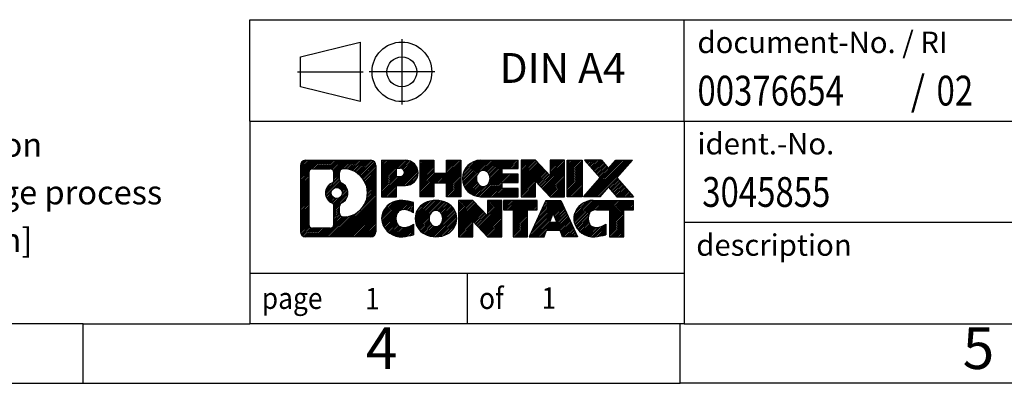
# Model space of a CAD drawing. Units: millimetres. Extents: x -237 to 60, y 4 to 214.
# Drawn here: x -94 to -11, y 4 to 35 of the extents above; entities that cross this region are included whole.
import ezdxf

# ---------------------------------------------------------------- set-up
doc = ezdxf.new("R2010")
doc.units = ezdxf.units.MM
doc.linetypes.add('DOT_CENTER', pattern=[14, 12, -1, 0, -1])
doc.linetypes.add('PHANTOM', pattern=[13, 10, -1, 0, -1, 0, -1])
doc.layers.add('1', color=7, linetype='Continuous')
doc.styles.add('CONVERTER_11', font='txt.shx', dxfattribs={"width": 0.9})
doc.styles.add('CONVERTER_12', font='txt.shx', dxfattribs={"width": 0.81})
doc.styles.add('CONVERTER_14', font='txt.shx', dxfattribs={"width": 0.855})
pattern_1 = [(45, (0, 0), (-0.0707106781186548, 0.0707106781186548), [])]

# ---------------------------------------------------------------- blocks, each defined once
blk = doc.blocks.new('_rahmen', base_point=(55.15763077102257, 4.21047130132888))
at = {"layer": '1', "linetype": 'Continuous'}
h = blk.add_hatch(dxfattribs=at)
h.set_pattern_fill('_USER', color=2, scale=0.1, angle=45, pattern_type=0)
h.set_pattern_definition(pattern_1)
edge = h.paths.add_edge_path()
edge.add_line((-63.82871754768135, 22.4927266859288), (-63.82871754768135, 16.92821591672859))
edge.add_arc((-64.25296216306523, 16.92821591672859), 0.4242446153832908, 270, 360, ccw=False)
edge.add_line((-64.25296216306523, 16.5039713013453), (-69.72627425378204, 16.5039713013453))
edge.add_arc((-69.72627425378204, 16.92821591672859), 0.4242446153828041, 180, 270, ccw=False)
edge.add_line((-70.15051886916484, 16.92821591672859), (-70.15051886916484, 22.4927266859288))
edge.add_arc((-69.72627425378204, 22.4927266859288), 0.4242446153837989, 90, 180, ccw=False)
edge.add_line((-69.72627425378204, 22.9169713013126), (-64.25296216306523, 22.9169713013126))
edge.add_arc((-64.25296216306523, 22.4927266859288), 0.4242446153838841, 0, 90, ccw=False)
edge = h.paths.add_edge_path(flags=16)
edge.add_arc((-67.10668860326453, 20.1738444575733), 0.4709789327785074, 0, 360)
edge = h.paths.add_edge_path(flags=16)
edge.add_arc((-66.55683089050385, 19.06470285760489), 0.3157169230765264, 115.3740086783524, 180)
edge.add_line((-66.87254781358064, 19.06470285760489), (-66.87254781358064, 18.48285145090981))
edge.add_arc((-66.55683089050385, 18.48285145090981), 0.315716923076792, 180, 269.8110329574542)
edge.add_arc((-66.55121475519383, 20.18568639847879), 2.018561131933255, 269.8110329575858, 450.1889670424142)
edge.add_arc((-66.55683089050385, 21.8885213460479), 0.315716923076064, 90.18896704254594, 180)
edge.add_line((-66.87254781358064, 21.8885213460479), (-66.87254781358064, 21.28298605754111))
edge.add_arc((-66.55683089050385, 21.28298605754111), 0.315716923076792, 180, 244.6259913216482)
edge.add_arc((-67.08287358859172, 20.1738444575733), 0.9118481501444653, -64.62599132182368, 64.62599132180742, ccw=False)
edge = h.paths.add_edge_path(flags=16)
edge.add_arc((-69.13237957703555, 17.5322437799789), 0.3157169230756836, 180, 270)
edge.add_line((-69.13237957703555, 17.21652685690219), (-67.65654631602592, 17.21652685690219))
edge.add_arc((-67.65654631602592, 17.5322437799789), 0.3157169230767103, 270, 360)
edge.add_line((-67.34082939294933, 17.5322437799789), (-67.34082939294933, 19.06301471151051))
edge.add_arc((-67.65654631602592, 19.06301471151051), 0.315716923076593, 0, 64.80558935146027)
edge.add_arc((-67.13396186845094, 20.1738444575733), 0.9118975235576114, 115.1944106485283, 244.8055893514877, ccw=False)
edge.add_arc((-67.65654631602592, 21.28467420363549), 0.3157169230761203, 295.1944106485397, 360)
edge.add_line((-67.34082939294933, 21.28467420363549), (-67.34082939294933, 21.888698822696))
edge.add_arc((-67.65654631602592, 21.888698822696), 0.315716923076593, 0, 90)
edge.add_line((-67.65654631602592, 22.2044157457722), (-69.13237957703555, 22.2044157457722))
edge.add_arc((-69.13237957703555, 21.888698822696), 0.3157169230761987, 90, 180)
edge.add_line((-69.44809650011123, 21.888698822696), (-69.44809650011123, 17.5322437799789))
h = blk.add_hatch(dxfattribs=at)
h.set_pattern_fill('_USER', color=2, scale=0.1, angle=45, pattern_type=0)
h.set_pattern_definition(pattern_1)
edge = h.paths.add_edge_path()
edge.add_line((-63.82871754768135, 22.4927266859288), (-63.82871754768135, 16.92821591672859))
edge.add_arc((-64.25296216306523, 16.92821591672859), 0.4242446153832908, 270, 360, ccw=False)
edge.add_line((-64.25296216306523, 16.5039713013453), (-69.72627425378204, 16.5039713013453))
edge.add_arc((-69.72627425378204, 16.92821591672859), 0.4242446153828041, 180, 270, ccw=False)
edge.add_line((-70.15051886916484, 16.92821591672859), (-70.15051886916484, 22.4927266859288))
edge.add_arc((-69.72627425378204, 22.4927266859288), 0.4242446153837989, 90, 180, ccw=False)
edge.add_line((-69.72627425378204, 22.9169713013126), (-64.25296216306523, 22.9169713013126))
edge.add_arc((-64.25296216306523, 22.4927266859288), 0.4242446153838841, 0, 90, ccw=False)
edge = h.paths.add_edge_path(flags=16)
edge.add_arc((-67.10668860326453, 20.1738444575733), 0.4709789327785074, 0, 360)
edge = h.paths.add_edge_path(flags=16)
edge.add_arc((-66.55683089050385, 19.06470285760489), 0.3157169230765264, 115.3740086783524, 180)
edge.add_line((-66.87254781358064, 19.06470285760489), (-66.87254781358064, 18.48285145090981))
edge.add_arc((-66.55683089050385, 18.48285145090981), 0.315716923076792, 180, 269.8110329574542)
edge.add_arc((-66.55121475519383, 20.18568639847879), 2.018561131933255, 269.8110329575858, 450.1889670424142)
edge.add_arc((-66.55683089050385, 21.8885213460479), 0.315716923076064, 90.18896704254594, 180)
edge.add_line((-66.87254781358064, 21.8885213460479), (-66.87254781358064, 21.28298605754111))
edge.add_arc((-66.55683089050385, 21.28298605754111), 0.315716923076792, 180, 244.6259913216482)
edge.add_arc((-67.08287358859172, 20.1738444575733), 0.9118481501444653, -64.62599132182368, 64.62599132180742, ccw=False)
edge = h.paths.add_edge_path(flags=16)
edge.add_arc((-69.13237957703555, 17.5322437799789), 0.3157169230756836, 180, 270)
edge.add_line((-69.13237957703555, 17.21652685690219), (-67.65654631602592, 17.21652685690219))
edge.add_arc((-67.65654631602592, 17.5322437799789), 0.3157169230767103, 270, 360)
edge.add_line((-67.34082939294933, 17.5322437799789), (-67.34082939294933, 19.06301471151051))
edge.add_arc((-67.65654631602592, 19.06301471151051), 0.315716923076593, 0, 64.80558935146027)
edge.add_arc((-67.13396186845094, 20.1738444575733), 0.9118975235576114, 115.1944106485283, 244.8055893514877, ccw=False)
edge.add_arc((-67.65654631602592, 21.28467420363549), 0.3157169230761203, 295.1944106485397, 360)
edge.add_line((-67.34082939294933, 21.28467420363549), (-67.34082939294933, 21.888698822696))
edge.add_arc((-67.65654631602592, 21.888698822696), 0.315716923076593, 0, 90)
edge.add_line((-67.65654631602592, 22.2044157457722), (-69.13237957703555, 22.2044157457722))
edge.add_arc((-69.13237957703555, 21.888698822696), 0.3157169230761987, 90, 180)
edge.add_line((-69.44809650011123, 21.888698822696), (-69.44809650011123, 17.5322437799789))
h = blk.add_hatch(dxfattribs=at)
h.set_pattern_fill('_USER', color=2, scale=0.1, angle=45, pattern_type=0)
h.set_pattern_definition(pattern_1)
edge = h.paths.add_edge_path()
edge.add_line((-61.35232846878014, 20.8062400186634), (-62.11109605656043, 20.8062400186634))
edge.add_line((-62.11109605656043, 20.8062400186634), (-62.11109605656043, 19.86316177751959))
edge.add_line((-62.11109605656043, 19.86316177751959), (-63.35160046681455, 19.86316177751959))
edge.add_line((-63.35160046681455, 19.86316177751959), (-63.35160046681455, 22.91697130133079))
edge.add_line((-63.35160046681455, 22.91697130133079), (-61.35232846878014, 22.91697130133079))
edge.add_arc((-61.35232846878014, 21.86160565999711), 1.055365641333712, -90, 90, ccw=False)
edge = h.paths.add_edge_path(flags=16)
edge.add_arc((-61.79380099501853, 21.9010016312196), 0.3528638246711218, 270, 450)
edge.add_line((-61.79380099501853, 22.25386545589069), (-62.11109605656043, 22.25386545589069))
edge.add_line((-62.11109605656043, 22.25386545589069), (-62.11109605656043, 21.54813780654848))
edge.add_line((-62.11109605656043, 21.54813780654848), (-61.79380099501853, 21.54813780654848))
h = blk.add_hatch(dxfattribs=at)
h.set_pattern_fill('_USER', color=2, scale=0.1, angle=45, pattern_type=0)
h.set_pattern_definition(pattern_1)
edge = h.paths.add_edge_path()
edge.add_line((-61.35232846878014, 20.8062400186634), (-62.11109605656043, 20.8062400186634))
edge.add_line((-62.11109605656043, 20.8062400186634), (-62.11109605656043, 19.86316177751959))
edge.add_line((-62.11109605656043, 19.86316177751959), (-63.35160046681455, 19.86316177751959))
edge.add_line((-63.35160046681455, 19.86316177751959), (-63.35160046681455, 22.91697130133079))
edge.add_line((-63.35160046681455, 22.91697130133079), (-61.35232846878014, 22.91697130133079))
edge.add_arc((-61.35232846878014, 21.86160565999711), 1.055365641333712, -90, 90, ccw=False)
edge = h.paths.add_edge_path(flags=16)
edge.add_arc((-61.79380099501853, 21.9010016312196), 0.3528638246711218, 270, 450)
edge.add_line((-61.79380099501853, 22.25386545589069), (-62.11109605656043, 22.25386545589069))
edge.add_line((-62.11109605656043, 22.25386545589069), (-62.11109605656043, 21.54813780654848))
edge.add_line((-62.11109605656043, 21.54813780654848), (-61.79380099501853, 21.54813780654848))
h = blk.add_hatch(dxfattribs=at)
h.set_pattern_fill('_USER', color=2, scale=0.1, angle=45, pattern_type=0)
h.set_pattern_definition(pattern_1)
h.paths.add_polyline_path([(-56.71967304276635, 19.86316177751959), (-57.91246574493275, 19.86316177751959), (-57.91246574493275, 20.99743388636341), (-58.96212332284023, 20.99743388636341), (-58.96212332284023, 19.86316177751959), (-60.15491602500683, 19.86316177751959), (-60.15491602500683, 22.91697130133079), (-58.96212332284023, 22.91697130133079), (-58.96212332284023, 21.8481379679962), (-57.91246574493275, 21.8481379679962), (-57.91246574493275, 22.91697130133079), (-56.71967304276635, 22.91697130133079)])
h = blk.add_hatch(dxfattribs=at)
h.set_pattern_fill('_USER', color=2, scale=0.1, angle=45, pattern_type=0)
h.set_pattern_definition(pattern_1)
h.paths.add_polyline_path([(-56.71967304276635, 19.86316177751959), (-57.91246574493275, 19.86316177751959), (-57.91246574493275, 20.99743388636341), (-58.96212332284023, 20.99743388636341), (-58.96212332284023, 19.86316177751959), (-60.15491602500683, 19.86316177751959), (-60.15491602500683, 22.91697130133079), (-58.96212332284023, 22.91697130133079), (-58.96212332284023, 21.8481379679962), (-57.91246574493275, 21.8481379679962), (-57.91246574493275, 22.91697130133079), (-56.71967304276635, 22.91697130133079)])
h = blk.add_hatch(dxfattribs=at)
h.set_pattern_fill('_USER', color=2, scale=0.1, angle=45, pattern_type=0)
h.set_pattern_definition(pattern_1)
edge = h.paths.add_edge_path()
edge.add_line((-51.90079052601175, 22.21895769588781), (-53.23671835243943, 22.21895769588781))
edge.add_line((-53.23671835243943, 22.21895769588781), (-53.23671835243943, 21.7390733421461))
edge.add_line((-53.23671835243943, 21.7390733421461), (-51.90079052601175, 21.7390733421461))
edge.add_line((-51.90079052601175, 21.7390733421461), (-51.90079052601175, 21.0410597367038))
edge.add_line((-51.90079052601175, 21.0410597367038), (-53.23671835243943, 21.0410597367038))
edge.add_line((-53.23671835243943, 21.0410597367038), (-53.23671835243943, 20.56117538296209))
edge.add_line((-53.23671835243943, 20.56117538296209), (-51.90079052601175, 20.56117538296209))
edge.add_line((-51.90079052601175, 20.56117538296209), (-51.90079052601175, 19.86316177751959))
edge.add_line((-51.90079052601175, 19.86316177751959), (-55.05111024979274, 19.86316177751959))
edge.add_arc((-55.05111024979274, 21.39006653942491), 1.526904761905879, 90, 270, ccw=False)
edge.add_line((-55.05111024979274, 22.91697130133079), (-51.90079052601175, 22.91697130133079))
edge.add_line((-51.90079052601175, 22.91697130133079), (-51.90079052601175, 22.21895769588781))
edge = h.paths.add_edge_path(flags=16)
edge.add_arc((-54.83483823962754, 21.54679771754539), 0.517908573013521, 38.12041979714382, 141.8795802028499)
edge.add_arc((-54.63509820328125, 21.39006653942491), 0.7717997786796724, 141.8795802028404, 218.1204197971562)
edge.add_arc((-54.83483823962754, 21.23333536130448), 0.5179085730134438, 218.1204197971495, 321.8795802028568)
edge.add_arc((-55.03457827597373, 21.39006653942491), 0.7717997786796373, 321.8795802028437, 398.1204197971596)
h = blk.add_hatch(dxfattribs=at)
h.set_pattern_fill('_USER', color=2, scale=0.1, angle=45, pattern_type=0)
h.set_pattern_definition(pattern_1)
edge = h.paths.add_edge_path()
edge.add_line((-51.90079052601175, 22.21895769588781), (-53.23671835243943, 22.21895769588781))
edge.add_line((-53.23671835243943, 22.21895769588781), (-53.23671835243943, 21.7390733421461))
edge.add_line((-53.23671835243943, 21.7390733421461), (-51.90079052601175, 21.7390733421461))
edge.add_line((-51.90079052601175, 21.7390733421461), (-51.90079052601175, 21.0410597367038))
edge.add_line((-51.90079052601175, 21.0410597367038), (-53.23671835243943, 21.0410597367038))
edge.add_line((-53.23671835243943, 21.0410597367038), (-53.23671835243943, 20.56117538296209))
edge.add_line((-53.23671835243943, 20.56117538296209), (-51.90079052601175, 20.56117538296209))
edge.add_line((-51.90079052601175, 20.56117538296209), (-51.90079052601175, 19.86316177751959))
edge.add_line((-51.90079052601175, 19.86316177751959), (-55.05111024979274, 19.86316177751959))
edge.add_arc((-55.05111024979274, 21.39006653942491), 1.526904761905879, 90, 270, ccw=False)
edge.add_line((-55.05111024979274, 22.91697130133079), (-51.90079052601175, 22.91697130133079))
edge.add_line((-51.90079052601175, 22.91697130133079), (-51.90079052601175, 22.21895769588781))
edge = h.paths.add_edge_path(flags=16)
edge.add_arc((-54.83483823962754, 21.54679771754539), 0.517908573013521, 38.12041979714382, 141.8795802028499)
edge.add_arc((-54.63509820328125, 21.39006653942491), 0.7717997786796724, 141.8795802028404, 218.1204197971562)
edge.add_arc((-54.83483823962754, 21.23333536130448), 0.5179085730134438, 218.1204197971495, 321.8795802028568)
edge.add_arc((-55.03457827597373, 21.39006653942491), 0.7717997786796373, 321.8795802028437, 398.1204197971596)
h = blk.add_hatch(dxfattribs=at)
h.set_pattern_fill('_USER', color=2, scale=0.1, angle=45, pattern_type=0)
h.set_pattern_definition(pattern_1)
h.paths.add_polyline_path([(-49.22893487315832, 21.60819579112561), (-50.46943928341233, 22.91697130133079), (-51.66223198557884, 22.91697130133079), (-51.66223198557884, 19.86316177751959), (-50.46943928341233, 19.86316177751959), (-50.46943928341233, 21.17193728772429), (-49.22893487315832, 19.86316177751959), (-48.03614217099172, 19.86316177751959), (-48.03614217099172, 22.91697130133079), (-49.22893487315832, 22.91697130133079)])
h = blk.add_hatch(dxfattribs=at)
h.set_pattern_fill('_USER', color=2, scale=0.1, angle=45, pattern_type=0)
h.set_pattern_definition(pattern_1)
h.paths.add_polyline_path([(-49.22893487315832, 21.60819579112561), (-50.46943928341233, 22.91697130133079), (-51.66223198557884, 22.91697130133079), (-51.66223198557884, 19.86316177751959), (-50.46943928341233, 19.86316177751959), (-50.46943928341233, 21.17193728772429), (-49.22893487315832, 19.86316177751959), (-48.03614217099172, 19.86316177751959), (-48.03614217099172, 22.91697130133079), (-49.22893487315832, 22.91697130133079)])
h = blk.add_hatch(dxfattribs=at)
h.set_pattern_fill('_USER', color=2, scale=0.1, angle=45, pattern_type=0)
h.set_pattern_definition(pattern_1)
h.paths.add_polyline_path([(-46.55707922030493, 19.86316177751959), (-47.79758363055782, 19.86316177751959), (-47.79758363055782, 22.91697130133079), (-46.55707922030493, 22.91697130133079)])
h = blk.add_hatch(dxfattribs=at)
h.set_pattern_fill('_USER', color=2, scale=0.1, angle=45, pattern_type=0)
h.set_pattern_definition(pattern_1)
h.paths.add_polyline_path([(-46.55707922030493, 19.86316177751959), (-47.79758363055782, 19.86316177751959), (-47.79758363055782, 22.91697130133079), (-46.55707922030493, 22.91697130133079)])
h = blk.add_hatch(dxfattribs=at)
h.set_pattern_fill('_USER', color=2, scale=0.1, angle=45, pattern_type=0)
h.set_pattern_definition(pattern_1)
h.paths.add_polyline_path([(-42.33459305463413, 22.91697130133079), (-43.63712268540064, 21.44402077129459), (-42.23916963846034, 19.86316177751959), (-43.64189385620864, 19.86316177751959), (-44.33848479427414, 20.65089356281331), (-45.03507573233983, 19.86316177751959), (-46.43779995008805, 19.86316177751959), (-45.03984690314775, 21.44402077129459), (-46.34237653391523, 22.91697130133079), (-44.93965231616593, 22.91697130133079), (-44.33848479427414, 22.2371479797753), (-43.73731727238135, 22.91697130133079)])
h = blk.add_hatch(dxfattribs=at)
h.set_pattern_fill('_USER', color=2, scale=0.1, angle=45, pattern_type=0)
h.set_pattern_definition(pattern_1)
h.paths.add_polyline_path([(-42.33459305463413, 22.91697130133079), (-43.63712268540064, 21.44402077129459), (-42.23916963846034, 19.86316177751959), (-43.64189385620864, 19.86316177751959), (-44.33848479427414, 20.65089356281331), (-45.03507573233983, 19.86316177751959), (-46.43779995008805, 19.86316177751959), (-45.03984690314775, 21.44402077129459), (-46.34237653391523, 22.91697130133079), (-44.93965231616593, 22.91697130133079), (-44.33848479427414, 22.2371479797753), (-43.73731727238135, 22.91697130133079)])
h = blk.add_hatch(dxfattribs=at)
h.set_pattern_fill('_USER', color=2, scale=0.1, angle=45, pattern_type=0)
h.set_pattern_definition(pattern_1)
edge = h.paths.add_edge_path()
edge.add_arc((-61.72681663634194, 17.91808570121569), 1.639695123940503, 84.84185523036234, 164.9381082228866)
edge.add_arc((-62.14594447980474, 18.03087606325059), 1.205656168390943, 164.9381082228766, 195.061891777095)
edge.add_arc((-61.72681663634194, 18.1436664252854), 1.639695123939386, 195.0618917770894, 275.1581447696395)
edge.add_arc((-62.01567273107784, 21.34355700850699), 4.852596863498134, 275.1581447696249, 285.9799912583529)
edge.add_line((-60.67974481396004, 16.67847470270618), (-60.67974481396004, 17.55099170950939))
edge.add_arc((-61.85779985598492, 19.44134242865928), 2.227384008972737, 288.4480761181328, 301.93090894995936, ccw=False)
edge.add_arc((-61.43963212232413, 18.1877966526221), 0.9059297849849257, 246.6277221118712, 288.4480761181583, ccw=False)
edge.add_arc((-61.59607215502615, 17.8258046339121), 0.5115800601948034, 208.5214732576956, 246.6277221118275, ccw=False)
edge.add_arc((-61.21871489694584, 18.03087606325059), 0.9410597353332545, 151.4785267422669, 208.5214732577059, ccw=False)
edge.add_arc((-61.59607215502615, 18.23594749258959), 0.5115800601948779, 113.37227788819911, 151.4785267423044, ccw=False)
edge.add_arc((-61.43963212232413, 17.87395547387899), 0.9059297849853228, 71.5519238818535, 113.37227788812879, ccw=False)
edge.add_arc((-61.85779985598492, 16.62040969784241), 2.227384008973478, 58.06909105004081, 71.5519238818672, ccw=False)
edge.add_line((-60.67974481396004, 18.5107604169923), (-60.67974481396004, 19.38327742379559))
edge.add_arc((-62.01567273107784, 14.7181951179947), 4.852596863498064, 74.02000874164737, 84.84185523037506)
h = blk.add_hatch(dxfattribs=at)
h.set_pattern_fill('_USER', color=2, scale=0.1, angle=45, pattern_type=0)
h.set_pattern_definition(pattern_1)
edge = h.paths.add_edge_path()
edge.add_arc((-61.72681663634194, 17.91808570121569), 1.639695123940503, 84.84185523036234, 164.9381082228866)
edge.add_arc((-62.14594447980474, 18.03087606325059), 1.205656168390943, 164.9381082228766, 195.061891777095)
edge.add_arc((-61.72681663634194, 18.1436664252854), 1.639695123939386, 195.0618917770894, 275.1581447696395)
edge.add_arc((-62.01567273107784, 21.34355700850699), 4.852596863498134, 275.1581447696249, 285.9799912583529)
edge.add_line((-60.67974481396004, 16.67847470270618), (-60.67974481396004, 17.55099170950939))
edge.add_arc((-61.85779985598492, 19.44134242865928), 2.227384008972737, 288.4480761181328, 301.93090894995936, ccw=False)
edge.add_arc((-61.43963212232413, 18.1877966526221), 0.9059297849849257, 246.6277221118712, 288.4480761181583, ccw=False)
edge.add_arc((-61.59607215502615, 17.8258046339121), 0.5115800601948034, 208.5214732576956, 246.6277221118275, ccw=False)
edge.add_arc((-61.21871489694584, 18.03087606325059), 0.9410597353332545, 151.4785267422669, 208.5214732577059, ccw=False)
edge.add_arc((-61.59607215502615, 18.23594749258959), 0.5115800601948779, 113.37227788819911, 151.4785267423044, ccw=False)
edge.add_arc((-61.43963212232413, 17.87395547387899), 0.9059297849853228, 71.5519238818535, 113.37227788812879, ccw=False)
edge.add_arc((-61.85779985598492, 16.62040969784241), 2.227384008973478, 58.06909105004081, 71.5519238818672, ccw=False)
edge.add_line((-60.67974481396004, 18.5107604169923), (-60.67974481396004, 19.38327742379559))
edge.add_arc((-62.01567273107784, 14.7181951179947), 4.852596863498064, 74.02000874164737, 84.84185523037506)
h = blk.add_hatch(dxfattribs=at)
h.set_pattern_fill('_USER', color=2, scale=0.1, angle=45, pattern_type=0)
h.set_pattern_definition(pattern_1)
edge = h.paths.add_edge_path()
edge.add_arc((-58.79578572042104, 17.4923010529478), 2.065479772208568, 62.45185182430637, 117.5481481756662)
edge.add_arc((-59.07672561225434, 18.03087606325059), 1.458034083651483, 117.548148175662, 242.4518518243381)
edge.add_arc((-58.79578572042104, 18.56945107355389), 2.065479772208502, 242.4518518243403, 297.5481481756871)
edge.add_arc((-58.51484582858774, 18.03087606325059), 1.458034083652006, 297.548148175701, 422.451851824299)
edge = h.paths.add_edge_path(flags=16)
edge.add_arc((-58.99552575676745, 18.03087606325059), 0.771799778679697, 321.8795802028415, 398.1204197971529)
edge.add_arc((-58.79578572042104, 18.1876072413711), 0.5179085730132954, 38.12041979714641, 141.8795802028594)
edge.add_arc((-58.59604568407494, 18.03087606325059), 0.7717997786794588, 141.8795802028367, 218.1204197971689)
edge.add_arc((-58.79578572042104, 17.87414488513059), 0.5179085730137354, 218.1204197971931, 321.879580202801)
h = blk.add_hatch(dxfattribs=at)
h.set_pattern_fill('_USER', color=2, scale=0.1, angle=45, pattern_type=0)
h.set_pattern_definition(pattern_1)
edge = h.paths.add_edge_path()
edge.add_arc((-58.79578572042104, 17.4923010529478), 2.065479772208568, 62.45185182430637, 117.5481481756662)
edge.add_arc((-59.07672561225434, 18.03087606325059), 1.458034083651483, 117.548148175662, 242.4518518243381)
edge.add_arc((-58.79578572042104, 18.56945107355389), 2.065479772208502, 242.4518518243403, 297.5481481756871)
edge.add_arc((-58.51484582858774, 18.03087606325059), 1.458034083652006, 297.548148175701, 422.451851824299)
edge = h.paths.add_edge_path(flags=16)
edge.add_arc((-58.99552575676745, 18.03087606325059), 0.771799778679697, 321.8795802028415, 398.1204197971529)
edge.add_arc((-58.79578572042104, 18.1876072413711), 0.5179085730132954, 38.12041979714641, 141.8795802028594)
edge.add_arc((-58.59604568407494, 18.03087606325059), 0.7717997786794588, 141.8795802028367, 218.1204197971689)
edge.add_arc((-58.79578572042104, 17.87414488513059), 0.5179085730137354, 218.1204197971931, 321.879580202801)
h = blk.add_hatch(dxfattribs=at)
h.set_pattern_fill('_USER', color=2, scale=0.1, angle=45, pattern_type=0)
h.set_pattern_definition(pattern_1)
h.paths.add_polyline_path([(-54.47737369357805, 18.24900531495129), (-55.71787810383094, 19.55778082515639), (-56.91067080599854, 19.55778082515639), (-56.91067080599854, 16.5039713013453), (-55.71787810383094, 16.5039713013453), (-55.71787810383094, 17.81274681154989), (-54.47737369357805, 16.5039713013453), (-53.28458099141164, 16.5039713013453), (-53.28458099141164, 19.55778082515639), (-54.47737369357805, 19.55778082515639)])
h = blk.add_hatch(dxfattribs=at)
h.set_pattern_fill('_USER', color=2, scale=0.1, angle=45, pattern_type=0)
h.set_pattern_definition(pattern_1)
h.paths.add_polyline_path([(-54.47737369357805, 18.24900531495129), (-55.71787810383094, 19.55778082515639), (-56.91067080599854, 19.55778082515639), (-56.91067080599854, 16.5039713013453), (-55.71787810383094, 16.5039713013453), (-55.71787810383094, 17.81274681154989), (-54.47737369357805, 16.5039713013453), (-53.28458099141164, 16.5039713013453), (-53.28458099141164, 19.55778082515639), (-54.47737369357805, 19.55778082515639)])
h = blk.add_hatch(dxfattribs=at)
h.set_pattern_fill('_USER', color=2, scale=0.1, angle=45, pattern_type=0)
h.set_pattern_definition(pattern_1)
h.paths.add_polyline_path([(-50.32645509003783, 19.55778082515639), (-53.14144586715145, 19.55778082515639), (-53.14144586715145, 18.77251551903279), (-52.33034682967684, 18.77251551903279), (-52.33034682967684, 16.5039713013453), (-51.13755412751033, 16.5039713013453), (-51.13755412751033, 18.77251551903279), (-50.32645509003783, 18.77251551903279)])
h = blk.add_hatch(dxfattribs=at)
h.set_pattern_fill('_USER', color=2, scale=0.1, angle=45, pattern_type=0)
h.set_pattern_definition(pattern_1)
h.paths.add_polyline_path([(-50.32645509003783, 19.55778082515639), (-53.14144586715145, 19.55778082515639), (-53.14144586715145, 18.77251551903279), (-52.33034682967684, 18.77251551903279), (-52.33034682967684, 16.5039713013453), (-51.13755412751033, 16.5039713013453), (-51.13755412751033, 18.77251551903279), (-50.32645509003783, 18.77251551903279)])
h = blk.add_hatch(dxfattribs=at)
h.set_pattern_fill('_USER', color=2, scale=0.1, angle=45, pattern_type=0)
h.set_pattern_definition(pattern_1)
h.paths.add_polyline_path([(-48.18802763409084, 16.5039713013453), (-48.39950768756663, 17.04493184556318), (-49.53194926424044, 17.04493184556318), (-49.74342931771625, 16.5039713013453), (-50.98393372796923, 16.5039713013453), (-49.58598068102992, 19.55778082515639), (-48.34547627077723, 19.55778082515639), (-46.94752322383692, 16.5039713013453)])
h.paths.add_polyline_path([(-49.26589371309544, 17.72549511086979), (-48.96572847590304, 18.49331007685649), (-48.66556323871293, 17.72549511086979)], flags=16)
h = blk.add_hatch(dxfattribs=at)
h.set_pattern_fill('_USER', color=2, scale=0.1, angle=45, pattern_type=0)
h.set_pattern_definition(pattern_1)
h.paths.add_polyline_path([(-48.18802763409084, 16.5039713013453), (-48.39950768756663, 17.04493184556318), (-49.53194926424044, 17.04493184556318), (-49.74342931771625, 16.5039713013453), (-50.98393372796923, 16.5039713013453), (-49.58598068102992, 19.55778082515639), (-48.34547627077723, 19.55778082515639), (-46.94752322383692, 16.5039713013453)])
h.paths.add_polyline_path([(-49.26589371309544, 17.72549511086979), (-48.96572847590304, 18.49331007685649), (-48.66556323871293, 17.72549511086979)], flags=16)
h = blk.add_hatch(dxfattribs=at)
h.set_pattern_fill('_USER', color=2, scale=0.1, angle=45, pattern_type=0)
h.set_pattern_definition(pattern_1)
edge = h.paths.add_edge_path()
edge.add_line((-42.23916963846034, 18.77251551903279), (-43.05026867593372, 18.77251551903279))
edge.add_line((-43.05026867593372, 18.77251551903279), (-43.05026867593372, 16.5039713013453))
edge.add_line((-43.05026867593372, 16.5039713013453), (-44.24306137810143, 16.5039713013453))
edge.add_line((-44.24306137810143, 16.5039713013453), (-44.24306137810143, 18.77251551903279))
edge.add_line((-44.24306137810143, 18.77251551903279), (-45.34670067766953, 18.77251551903279))
edge.add_arc((-45.34670067766953, 17.8179925122067), 0.9545230068260899, 90, 109.3371432194321)
edge.add_arc((-45.49337067577324, 18.23594749258959), 0.5115800601944053, 109.3371432194848, 151.4785267424224)
edge.add_arc((-45.11601341769185, 18.03087606325059), 0.9410597353348844, 151.4785267423624, 208.5214732576697)
edge.add_arc((-45.49337067577324, 17.8258046339121), 0.5115800601960137, 208.5214732576866, 246.6277221118458)
edge.add_arc((-45.33693064307013, 18.1877966526221), 0.9059297849852865, 246.6277221118184, 288.4480761180822)
edge.add_arc((-45.75509837673204, 19.44134242865869), 2.22738400897275, 288.4480761181338, 301.9309089499399)
edge.add_line((-44.57704333470812, 17.55099170950891), (-44.57704333470812, 16.67847470270559))
edge.add_arc((-45.91297125182484, 21.34355700850699), 4.852596863498825, 275.15814476963635, 285.9799912583387, ccw=False)
edge.add_arc((-45.62411515708902, 18.1436664252854), 1.639695123940455, 195.0618917771011, 275.15814476967626, ccw=False)
edge.add_arc((-46.04324300055063, 18.03087606325059), 1.205656168393008, 164.9381082229031, 195.0618917770962, ccw=False)
edge.add_arc((-45.62411515708902, 17.91808570121569), 1.639695123940207, 90, 164.9381082228951, ccw=False)
edge.add_line((-45.62411515708902, 19.5577808251559), (-42.23916963846034, 19.55778082515639))
edge.add_line((-42.23916963846034, 19.55778082515639), (-42.23916963846034, 18.77251551903279))
h = blk.add_hatch(dxfattribs=at)
h.set_pattern_fill('_USER', color=2, scale=0.1, angle=45, pattern_type=0)
h.set_pattern_definition(pattern_1)
edge = h.paths.add_edge_path()
edge.add_line((-42.23916963846034, 18.77251551903279), (-43.05026867593372, 18.77251551903279))
edge.add_line((-43.05026867593372, 18.77251551903279), (-43.05026867593372, 16.5039713013453))
edge.add_line((-43.05026867593372, 16.5039713013453), (-44.24306137810143, 16.5039713013453))
edge.add_line((-44.24306137810143, 16.5039713013453), (-44.24306137810143, 18.77251551903279))
edge.add_line((-44.24306137810143, 18.77251551903279), (-45.34670067766953, 18.77251551903279))
edge.add_arc((-45.34670067766953, 17.8179925122067), 0.9545230068260899, 90, 109.3371432194321)
edge.add_arc((-45.49337067577324, 18.23594749258959), 0.5115800601944053, 109.3371432194848, 151.4785267424224)
edge.add_arc((-45.11601341769185, 18.03087606325059), 0.9410597353348844, 151.4785267423624, 208.5214732576697)
edge.add_arc((-45.49337067577324, 17.8258046339121), 0.5115800601960137, 208.5214732576866, 246.6277221118458)
edge.add_arc((-45.33693064307013, 18.1877966526221), 0.9059297849852865, 246.6277221118184, 288.4480761180822)
edge.add_arc((-45.75509837673204, 19.44134242865869), 2.22738400897275, 288.4480761181338, 301.9309089499399)
edge.add_line((-44.57704333470812, 17.55099170950891), (-44.57704333470812, 16.67847470270559))
edge.add_arc((-45.91297125182484, 21.34355700850699), 4.852596863498825, 275.15814476963635, 285.9799912583387, ccw=False)
edge.add_arc((-45.62411515708902, 18.1436664252854), 1.639695123940455, 195.0618917771011, 275.15814476967626, ccw=False)
edge.add_arc((-46.04324300055063, 18.03087606325059), 1.205656168393008, 164.9381082229031, 195.0618917770962, ccw=False)
edge.add_arc((-45.62411515708902, 17.91808570121569), 1.639695123940207, 90, 164.9381082228951, ccw=False)
edge.add_line((-45.62411515708902, 19.5577808251559), (-42.23916963846034, 19.55778082515639))
edge.add_line((-42.23916963846034, 19.55778082515639), (-42.23916963846034, 18.77251551903279))
at = {"color": 2, "linetype": 'Continuous'}
for p, q in [((-70.15051886916484, 22.4927266859288), (-70.15051886916484, 16.92821591672859)), ((-69.72627425378204, 22.9169713013126), (-64.25296216306523, 22.9169713013126)), ((-63.82871754768135, 22.4927266859288), (-63.82871754768135, 16.92821591672859)), ((-63.35160046681455, 22.91697130133079), (-63.35160046681455, 19.86316177751959)), ((-63.35160046681455, 22.91697130133079), (-61.35232846878014, 22.91697130133079)), ((-60.15491602500683, 22.91697130133079), (-58.96212332284023, 22.91697130133079)), ((-60.15491602500683, 22.91697130133079), (-60.15491602500683, 19.86316177751959)), ((-58.96212332284023, 22.91697130133079), (-58.96212332284023, 21.8481379679962)), ((-57.91246574493275, 22.91697130133079), (-56.71967304276635, 22.91697130133079)), ((-57.91246574493275, 21.8481379679962), (-57.91246574493275, 22.91697130133079)), ((-56.71967304276635, 22.91697130133079), (-56.71967304276635, 19.86316177751959)), ((-55.05111024979274, 22.91697130133079), (-51.90079052601175, 22.91697130133079)), ((-51.90079052601175, 22.21895769588781), (-51.90079052601175, 22.91697130133079)), ((-51.66223198557884, 22.91697130133079), (-51.66223198557884, 19.86316177751959)), ((-50.46943928341233, 22.91697130133079), (-51.66223198557884, 22.91697130133079)), ((-49.22893487315832, 21.60819579112561), (-50.46943928341233, 22.91697130133079)), ((-49.22893487315832, 22.91697130133079), (-49.22893487315832, 21.60819579112561)), ((-48.03614217099172, 22.91697130133079), (-49.22893487315832, 22.91697130133079)), ((-48.03614217099172, 19.86316177751959), (-48.03614217099172, 22.91697130133079)), ((-47.79758363055782, 22.91697130133079), (-46.55707922030493, 22.91697130133079)), ((-47.79758363055782, 19.86316177751959), (-47.79758363055782, 22.91697130133079)), ((-46.55707922030493, 22.91697130133079), (-46.55707922030493, 19.86316177751959)), ((-44.93965231616593, 22.91697130133079), (-46.34237653391523, 22.91697130133079)), ((-46.34237653391523, 22.91697130133079), (-45.03984690314775, 21.44402077129459)), ((-44.93965231616593, 22.91697130133079), (-44.33848479427414, 22.2371479797753)), ((-44.33848479427414, 22.2371479797753), (-43.73731727238135, 22.91697130133079)), ((-43.73731727238135, 22.91697130133079), (-42.33459305463413, 22.91697130133079)), ((-43.63712268540064, 21.44402077129459), (-42.33459305463413, 22.91697130133079)), ((-69.44809650011123, 21.888698822696), (-69.44809650011123, 17.5322437799789)), ((-69.13237957703555, 22.2044157457722), (-67.65654631602592, 22.2044157457722)), ((-67.34082939294933, 21.28467420363549), (-67.34082939294933, 21.888698822696)), ((-66.87254781358064, 21.28298605754111), (-66.87254781358064, 21.8885213460479)), ((-62.11109605656043, 22.25386545589069), (-61.79380099501853, 22.25386545589069)), ((-62.11109605656043, 21.54813780654848), (-62.11109605656043, 22.25386545589069)), ((-62.11109605656043, 21.54813780654848), (-61.79380099501853, 21.54813780654848)), ((-58.96212332284023, 21.8481379679962), (-57.91246574493275, 21.8481379679962)), ((-53.23671835243943, 21.7390733421461), (-53.23671835243943, 22.21895769588781)), ((-53.23671835243943, 22.21895769588781), (-51.90079052601175, 22.21895769588781)), ((-51.90079052601175, 21.7390733421461), (-53.23671835243943, 21.7390733421461)), ((-51.90079052601175, 21.0410597367038), (-51.90079052601175, 21.7390733421461)), ((-62.11109605656043, 20.8062400186634), (-61.35232846878014, 20.8062400186634)), ((-62.11109605656043, 19.86316177751959), (-62.11109605656043, 20.8062400186634)), ((-58.96212332284023, 20.99743388636341), (-58.96212332284023, 19.86316177751959)), ((-57.91246574493275, 20.99743388636341), (-58.96212332284023, 20.99743388636341)), ((-57.91246574493275, 19.86316177751959), (-57.91246574493275, 20.99743388636341)), ((-53.23671835243943, 21.0410597367038), (-51.90079052601175, 21.0410597367038)), ((-53.23671835243943, 20.56117538296209), (-53.23671835243943, 21.0410597367038)), ((-50.46943928341233, 19.86316177751959), (-50.46943928341233, 21.17193728772429)), ((-50.46943928341233, 21.17193728772429), (-49.22893487315832, 19.86316177751959)), ((-46.43779995008805, 19.86316177751959), (-45.03984690314775, 21.44402077129459)), ((-45.03507573233983, 19.86316177751959), (-44.33848479427414, 20.65089356281331)), ((-44.33848479427414, 20.65089356281331), (-43.64189385620864, 19.86316177751959)), ((-43.63712268540064, 21.44402077129459), (-42.23916963846034, 19.86316177751959)), ((-63.35160046681455, 19.86316177751959), (-62.11109605656043, 19.86316177751959)), ((-58.96212332284023, 19.86316177751959), (-60.15491602500683, 19.86316177751959)), ((-56.71967304276635, 19.86316177751959), (-57.91246574493275, 19.86316177751959)), ((-55.05111024979274, 19.86316177751959), (-51.90079052601175, 19.86316177751959)), ((-51.90079052601175, 20.56117538296209), (-53.23671835243943, 20.56117538296209)), ((-51.90079052601175, 19.86316177751959), (-51.90079052601175, 20.56117538296209)), ((-51.66223198557884, 19.86316177751959), (-50.46943928341233, 19.86316177751959)), ((-49.22893487315832, 19.86316177751959), (-48.03614217099172, 19.86316177751959)), ((-46.55707922030493, 19.86316177751959), (-47.79758363055782, 19.86316177751959)), ((-45.03507573233983, 19.86316177751959), (-46.43779995008805, 19.86316177751959)), ((-43.64189385620864, 19.86316177751959), (-42.23916963846034, 19.86316177751959)), ((-67.34082939294933, 17.5322437799789), (-67.34082939294933, 19.06301471151051)), ((-66.87254781358064, 18.48285145090981), (-66.87254781358064, 19.06470285760489)), ((-60.67974481396004, 18.5107604169923), (-60.67974481396004, 19.38327742379559)), ((-56.91067080599854, 19.55778082515639), (-56.91067080599854, 16.5039713013453)), ((-55.71787810383094, 19.55778082515639), (-56.91067080599854, 19.55778082515639)), ((-54.47737369357805, 18.24900531495129), (-55.71787810383094, 19.55778082515639)), ((-53.28458099141164, 19.55778082515639), (-54.47737369357805, 19.55778082515639)), ((-54.47737369357805, 19.55778082515639), (-54.47737369357805, 18.24900531495129)), ((-53.28458099141164, 16.5039713013453), (-53.28458099141164, 19.55778082515639)), ((-50.32645509003783, 19.55778082515639), (-53.14144586715145, 19.55778082515639)), ((-53.14144586715145, 19.55778082515639), (-53.14144586715145, 18.77251551903279)), ((-49.58598068102992, 19.55778082515639), (-50.98393372796923, 16.5039713013453)), ((-50.32645509003783, 18.77251551903279), (-50.32645509003783, 19.55778082515639)), ((-49.58598068102992, 19.55778082515639), (-48.34547627077723, 19.55778082515639)), ((-48.34547627077723, 19.55778082515639), (-46.94752322383692, 16.5039713013453)), ((-45.62411515708902, 19.5577808251559), (-42.23916963846034, 19.55778082515639)), ((-42.23916963846034, 18.77251551903279), (-42.23916963846034, 19.55778082515639)), ((-53.14144586715145, 18.77251551903279), (-52.33034682967684, 18.77251551903279)), ((-52.33034682967684, 18.77251551903279), (-52.33034682967684, 16.5039713013453)), ((-51.13755412751033, 18.77251551903279), (-50.32645509003783, 18.77251551903279)), ((-51.13755412751033, 16.5039713013453), (-51.13755412751033, 18.77251551903279)), ((-49.26589371309544, 17.72549511086979), (-48.96572847590304, 18.49331007685649)), ((-48.66556323871293, 17.72549511086979), (-48.96572847590304, 18.49331007685649)), ((-45.34670067766953, 18.77251551903279), (-44.24306137810143, 18.77251551903279)), ((-44.24306137810143, 18.77251551903279), (-44.24306137810143, 16.5039713013453)), ((-43.05026867593372, 18.77251551903279), (-42.23916963846034, 18.77251551903279)), ((-43.05026867593372, 16.5039713013453), (-43.05026867593372, 18.77251551903279)), ((-60.67974481396004, 17.55099170950939), (-60.67974481396004, 16.67847470270618)), ((-55.71787810383094, 16.5039713013453), (-55.71787810383094, 17.81274681154989)), ((-55.71787810383094, 17.81274681154989), (-54.47737369357805, 16.5039713013453)), ((-49.26589371309544, 17.72549511086979), (-48.66556323871293, 17.72549511086979)), ((-44.57704333470812, 17.55099170950891), (-44.57704333470812, 16.67847470270559)), ((-64.25296216306523, 16.5039713013453), (-69.72627425378204, 16.5039713013453)), ((-67.65654631602592, 17.21652685690219), (-69.13237957703555, 17.21652685690219)), ((-56.91067080599854, 16.5039713013453), (-55.71787810383094, 16.5039713013453)), ((-54.47737369357805, 16.5039713013453), (-53.28458099141164, 16.5039713013453)), ((-52.33034682967684, 16.5039713013453), (-51.13755412751033, 16.5039713013453)), ((-50.98393372796923, 16.5039713013453), (-49.74342931771625, 16.5039713013453)), ((-49.74342931771625, 16.5039713013453), (-49.53194926424044, 17.04493184556318)), ((-49.53194926424044, 17.04493184556318), (-48.39950768756663, 17.04493184556318)), ((-48.18802763409084, 16.5039713013453), (-48.39950768756663, 17.04493184556318)), ((-46.94752322383692, 16.5039713013453), (-48.18802763409084, 16.5039713013453)), ((-44.24306137810143, 16.5039713013453), (-43.05026867593372, 16.5039713013453))]:
    blk.add_line(p, q, dxfattribs=at)
blk.add_circle((-67.10668860326453, 20.1738444575733), 0.4709789327785074, dxfattribs=at)
for centre, radius, start, end in [((-69.72627425378204, 22.4927266859288), 0.4242446153837989, 90, 180), ((-64.25296216306523, 22.4927266859288), 0.4242446153838841, 0, 90), ((-61.35232846878014, 21.86160565999711), 1.055365641333712, 270, 90), ((-55.05111024979274, 21.39006653942491), 1.526904761905879, 90, 270), ((-69.13237957703555, 21.888698822696), 0.3157169230761987, 90, 180), ((-67.65654631602592, 21.888698822696), 0.315716923076593, 0, 90), ((-66.55683089050385, 21.8885213460479), 0.315716923076064, 90.18896704254594, 180), ((-66.55121475519383, 20.18568639847879), 2.018561131933255, 269.8110329575858, 90.18896704241416), ((-61.79380099501853, 21.9010016312196), 0.3528638246711218, 270, 90), ((-54.63509820328125, 21.39006653942491), 0.7717997786796724, 141.8795802028404, 218.1204197971562), ((-54.83483823962754, 21.54679771754539), 0.517908573013521, 38.12041979714382, 141.8795802028499), ((-55.03457827597373, 21.39006653942491), 0.7717997786796373, 321.8795802028437, 38.12041979715956), ((-67.13396186845094, 20.1738444575733), 0.9118975235576114, 115.1944106485283, 244.8055893514877), ((-67.65654631602592, 21.28467420363549), 0.3157169230761203, 295.1944106485397, 0), ((-66.55683089050385, 21.28298605754111), 0.315716923076792, 180, 244.6259913216482), ((-67.08287358859172, 20.1738444575733), 0.9118481501444653, 295.3740086781763, 64.62599132180736), ((-54.83483823962754, 21.23333536130448), 0.5179085730134438, 218.1204197971495, 321.8795802028568), ((-67.65654631602592, 19.06301471151051), 0.315716923076593, 0, 64.80558935146027), ((-66.55683089050385, 19.06470285760489), 0.3157169230765264, 115.3740086783524, 180), ((-61.72681663634194, 17.91808570121569), 1.639695123940503, 84.84185523036234, 164.9381082228866), ((-62.01567273107784, 14.7181951179947), 4.852596863498064, 74.02000874164737, 84.84185523037506), ((-59.07672561225434, 18.03087606325059), 1.458034083651483, 117.548148175662, 242.4518518243381), ((-58.79578572042104, 17.4923010529478), 2.065479772208568, 62.45185182430637, 117.5481481756662), ((-58.51484582858774, 18.03087606325059), 1.458034083652006, 297.548148175701, 62.45185182429896), ((-45.62411515708902, 17.91808570121569), 1.639695123940207, 90, 164.9381082228952), ((-66.55683089050385, 18.48285145090981), 0.315716923076792, 180, 269.8110329574542), ((-62.14594447980474, 18.03087606325059), 1.205656168390943, 164.9381082228766, 195.061891777095), ((-61.21871489694584, 18.03087606325059), 0.9410597353332545, 151.4785267422669, 208.5214732577059), ((-61.59607215502615, 18.23594749258959), 0.5115800601948779, 113.3722778881992, 151.4785267423044), ((-61.43963212232413, 17.87395547387899), 0.9059297849853228, 71.55192388185348, 113.3722778881288), ((-61.85779985598492, 16.62040969784241), 2.227384008973478, 58.06909105004071, 71.55192388186717), ((-58.59604568407494, 18.03087606325059), 0.7717997786794588, 141.8795802028367, 218.1204197971689), ((-58.79578572042104, 18.1876072413711), 0.5179085730132954, 38.12041979714641, 141.8795802028594), ((-58.99552575676745, 18.03087606325059), 0.771799778679697, 321.8795802028415, 38.12041979715287), ((-46.04324300055063, 18.03087606325059), 1.205656168393008, 164.9381082229031, 195.0618917770962), ((-45.11601341769185, 18.03087606325059), 0.9410597353348844, 151.4785267423624, 208.5214732576697), ((-45.49337067577324, 18.23594749258959), 0.5115800601944053, 109.3371432194848, 151.4785267424224), ((-45.34670067766953, 17.8179925122067), 0.9545230068260899, 90, 109.3371432194321), ((-69.13237957703555, 17.5322437799789), 0.3157169230756836, 180, 270), ((-67.65654631602592, 17.5322437799789), 0.3157169230767103, 270, 0), ((-61.72681663634194, 18.1436664252854), 1.639695123939386, 195.0618917770894, 275.1581447696395), ((-61.59607215502615, 17.8258046339121), 0.5115800601948034, 208.5214732576956, 246.6277221118275), ((-61.43963212232413, 18.1877966526221), 0.9059297849849257, 246.6277221118712, 288.4480761181583), ((-61.85779985598492, 19.44134242865928), 2.227384008972737, 288.4480761181328, 301.9309089499593), ((-58.79578572042104, 17.87414488513059), 0.5179085730137354, 218.1204197971931, 321.879580202801), ((-45.62411515708902, 18.1436664252854), 1.639695123940455, 195.0618917771012, 275.1581447696762), ((-45.49337067577324, 17.8258046339121), 0.5115800601960137, 208.5214732576866, 246.6277221118458), ((-45.33693064307013, 18.1877966526221), 0.9059297849852865, 246.6277221118184, 288.4480761180822), ((-45.75509837673204, 19.44134242865869), 2.22738400897275, 288.4480761181338, 301.9309089499399), ((-69.72627425378204, 16.92821591672859), 0.4242446153828041, 180, 270), ((-64.25296216306523, 16.92821591672859), 0.4242446153832908, 270, 0), ((-62.01567273107784, 21.34355700850699), 4.852596863498134, 275.1581447696249, 285.9799912583529), ((-58.79578572042104, 18.56945107355389), 2.065479772208502, 242.4518518243403, 297.5481481756871), ((-45.91297125182484, 21.34355700850699), 4.852596863498825, 275.1581447696364, 285.9799912583387)]:
    blk.add_arc(centre, radius, start, end, dxfattribs=at)
at = {"layer": '1', "color": 6, "linetype": 'Continuous'}
for p, q in [((-74.38717375572745, 34.71047130132899), (55.15763077102426, 34.71047130132899)), ((-74.38717375572745, 26.21047130132899), (-37.98717375572753, 26.21047130132899)), ((-37.98717375572753, 26.21047130132899), (55.15763077102426, 26.21047130132899)), ((-88.34236922897742, 9.21047130132899), (-138.3423692289777, 9.21047130132899)), ((-88.34236922897742, 9.21047130132899), (-74.38717375572745, 9.21047130132888)), ((-56.18717375572743, 9.21047130132899), (-74.38717375572745, 9.21047130132888)), ((-38.34236922897745, 9.21047130132899), (-56.18717375572743, 9.21047130132899)), ((-37.98717375572753, 9.21047130132888), (-38.34236922897745, 9.21047130132899)), ((-37.98717375572753, 9.21047130132888), (11.65763077102255, 9.21047130132899))]:
    blk.add_line(p, q, dxfattribs=at)
at = {"layer": '1', "color": 7, "linetype": 'Continuous'}
for p, q in [((-74.38717375572745, 26.21047130132899), (-74.38717375572745, 34.71047130132899)), ((-37.98717375572753, 26.21047130132899), (-37.98717375572753, 34.71047130132899)), ((-74.38717375572745, 26.21047130132899), (-74.38717375572745, 13.46047130132888)), ((-37.98717375572753, 26.21047130132899), (-37.98717375572753, 13.46047130132899)), ((55.15763077102386, 17.71047130132899), (-37.98717375572753, 17.71047130132899)), ((-74.38717375572745, 13.46047130132888), (-74.38717375572745, 9.21047130132888)), ((-74.38717375572745, 13.46047130132888), (-56.18717375572743, 13.46047130132899)), ((-56.18717375572743, 13.46047130132899), (-37.98717375572753, 13.46047130132899)), ((-56.18717375572743, 13.46047130132899), (-56.18717375572743, 9.21047130132899)), ((-37.98717375572753, 13.46047130132899), (-37.98717375572753, 9.21047130132888))]:
    blk.add_line(p, q, dxfattribs=at)
at = {"layer": '1', "color": 2, "linetype": 'PHANTOM'}
for p, q in [((-61.65051886916484, 33.08547130132891), (-61.65051886916484, 27.58547130132891)), ((-58.90051886916484, 30.33547130132891), (-64.40051886916484, 30.33547130132891))]:
    blk.add_line(p, q, dxfattribs=at)
at = {"layer": '1', "color": 2, "linetype": 'Continuous'}
for p, q in [((-70.15051886916484, 31.58547130132891), (-65.15051886916484, 32.83547130132891)), ((-65.15051886916484, 32.83547130132891), (-65.15051886916484, 27.83547130132891)), ((-70.15051886916484, 29.08547130132891), (-70.15051886916484, 31.58547130132891)), ((-65.15051886916484, 27.83547130132891), (-70.15051886916484, 29.08547130132891)), ((-88.34236922897742, 4.21047130132888), (-88.34236922897742, 9.21047130132899)), ((-38.34236922897745, 4.21047130132888), (-38.34236922897745, 9.21047130132899)), ((-138.3423692289777, 4.21047130132888), (-88.34236922897742, 4.21047130132888)), ((-88.34236922897742, 4.21047130132888), (-38.34236922897745, 4.21047130132888)), ((11.65763077102255, 4.21047130132888), (-38.34236922897745, 4.21047130132888))]:
    blk.add_line(p, q, dxfattribs=at)
at = {"layer": '1', "color": 2, "linetype": 'DOT_CENTER'}
blk.add_line((-70.40051886916484, 30.33547130132891), (-64.90051886916484, 30.33547130132891), dxfattribs=at)
at = {"layer": '1', "color": 2, "linetype": 'Continuous'}
for radius in [2.5, 1.249999999999915]:
    blk.add_circle((-61.65051886916484, 30.33547130132891), radius, dxfattribs=at)
at = {"layer": '1', "color": 7}
for s, style, width, p in [('00376654', 'CONVERTER_12', 0.81, (-36.88717375572745, 27.51047130132889)), ('/', 'CONVERTER_11', 0.9, (-19.01362603371365, 27.51047130132889)), ('02', 'CONVERTER_12', 0.81, (-16.85726153667164, 27.51047130132889)), ('3045855', 'CONVERTER_12', 0.81, (-36.48717375572772, 19.01047130132889))]:
    blk.add_text(s, height=2.5, dxfattribs=dict(at, style=style, width=width)).set_placement(p)
at = {"layer": '1', "color": 2, "style": 'CONVERTER_11', "width": 0.9}
for s, p in [('of', (-55.18717375572763, 10.45145408633738)), ('page', (-73.38717375572745, 10.45145408633732)), ('1', (-64.74090878538544, 10.41122264752698)), ('1', (-49.95186494591394, 10.46047130132888))]:
    blk.add_text(s, height=1.8, dxfattribs=at).set_placement(p)
at = {"layer": '1', "color": 2}
for s, insert, char_height, attachment_point, line_spacing_factor, style in [('document-No. / RI', (-36.88717375572745, 33.71047130132899), 1.8, 1, 1.32052821128451, 'CONVERTER_14'), ('General Information\\P- Simplified representation\\P- Document excluded from change process\\P- Linear dimensions [mm]', (-108.825188480775, 21.96047130132891), 2, 5, 1.20048019207683, 'CONVERTER_11'), ('ident.-No.', (-36.88717375572745, 25.21047130132899), 1.8, 1, 1.20048019207683, 'CONVERTER_11'), ('description', (-36.98717375572753, 16.71047130132899), 1.8, 1, 1.20048019207683, 'CONVERTER_11')]:
    blk.add_mtext(s, dxfattribs=dict(at, insert=insert, char_height=char_height, attachment_point=attachment_point, line_spacing_factor=line_spacing_factor, style=style))
at = {"layer": '1', "color": 3, "insert": (-48.18717375572754, 30.33547130132899), "char_height": 2.5, "attachment_point": 5, "line_spacing_factor": 1.20048019207683, "style": 'CONVERTER_11'}
blk.add_mtext('DIN A4', dxfattribs=at)
at = {"layer": '1', "color": 7, "char_height": 3.5, "attachment_point": 5, "line_spacing_factor": 1.20048019207683, "style": 'CONVERTER_11'}
for s, insert in [('4', (-63.34236922897753, 6.71047130132888)), ('5', (-13.34236922897745, 6.71047130132888))]:
    blk.add_mtext(s, dxfattribs=dict(at, insert=insert))
blk = doc.blocks.new('A4I_CS', base_point=(55.15763077102257, 4.21047130132888))
at = {"layer": '1'}
blk.add_blockref('_rahmen', (55.15763077102257, 4.21047130132888), dxfattribs=at)
blk = doc.blocks.new('1')
blk.add_blockref('A4I_CS', (55.15763077102257, 4.21047130132888))

msp = doc.modelspace()

# ---------------------------------------------------------------- block references
at = {"layer": '1'}
msp.add_blockref('1', (0, 0), dxfattribs=at)

doc.saveas('drawing.dxf')
